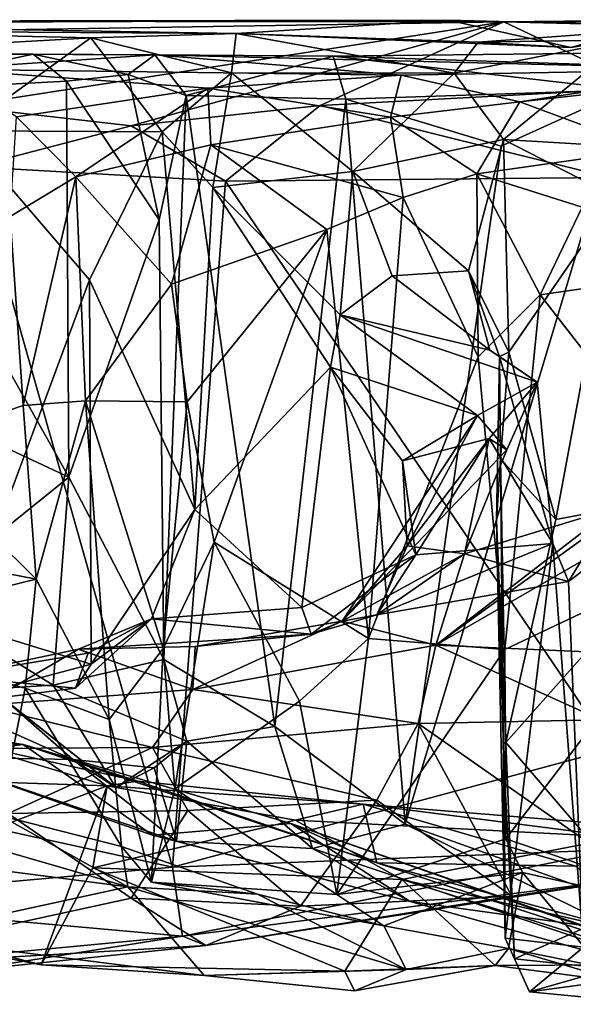
# Model space of a CAD drawing. Extents: x 0 to 24.3, y -0.9 to 0.2.
# Drawn here: x 2.5 to 3.1, y -0.8 to 0.2 of the extents above; entities that cross this region are included whole.
import ezdxf

# ---------------------------------------------------------------- set-up
doc = ezdxf.new("R2010")
doc.units = 0
doc.header["$MEASUREMENT"] = 0
doc.layers.add('1', color=7, linetype='Continuous')

msp = doc.modelspace()

# ---------------------------------------------------------------- linework, layer by layer
at = {"layer": '1'}
for points in [[(2.32417, 0.17857, 3.09893), (2.96237, 0.17949, 3.09897), (2.17642, 0.17631, 2.85896)], [(2.7516, 0.16618, 2.73825), (2.17642, 0.17631, 2.85896), (2.96237, 0.17949, 3.09897)], [(2.28728, 0.16911, 2.47091), (2.17642, 0.17631, 2.85896), (2.7516, 0.16618, 2.73825)], [(2.32417, 0.17857, 3.09893), (3.01742, 0.17786, 3.27736), (2.96237, 0.17949, 3.09897)], [(3.01742, 0.17786, 3.27736), (2.32417, 0.17857, 3.09893), (2.52252, 0.16996, 3.21748)], [(3.01742, 0.17786, 3.27736), (2.4768, 0.09412, 3.35079), (2.64716, 0.07465, 3.39112)], [(2.52252, 0.16996, 3.21748), (2.4768, 0.09412, 3.35079), (3.01742, 0.17786, 3.27736)], [(3.01742, 0.17786, 3.27736), (2.64716, 0.07465, 3.39112), (2.83483, 0.09491, 3.39742)], [(2.7516, 0.16618, 2.73825), (2.96237, 0.17949, 3.09897), (3.0839, 0.15239, 2.89119)], [(2.83483, 0.09491, 3.39742), (3.15655, 0.11183, 3.37352), (3.01742, 0.17786, 3.27736)], [(3.21478, 0.17281, 2.93752), (2.96237, 0.17949, 3.09897), (3.01742, 0.17786, 3.27736)], [(3.0839, 0.15239, 2.89119), (2.96237, 0.17949, 3.09897), (3.21478, 0.17281, 2.93752)], [(3.01742, 0.17786, 3.27736), (3.19819, 0.18001, 3.24467), (3.21478, 0.17281, 2.93752)], [(3.64865, 0.17725, 3.37765), (3.19819, 0.18001, 3.24467), (3.01742, 0.17786, 3.27736)], [(3.15655, 0.11183, 3.37352), (3.64865, 0.17725, 3.37765), (3.01742, 0.17786, 3.27736)], [(2.60716, 0.16206, 2.53884), (2.28728, 0.16911, 2.47091), (2.7516, 0.16618, 2.73825)], [(2.60716, 0.16206, 2.53884), (2.46542, 0.15396, 2.4225), (2.28728, 0.16911, 2.47091)], [(2.99198, 0.15754, 2.69341), (3.0839, 0.15239, 2.89119), (3.14278, 0.16861, 2.69592)], [(3.14278, 0.16861, 2.69592), (3.13792, 0.15984, 2.54544), (2.99198, 0.15754, 2.69341)], [(3.14278, 0.16861, 2.69592), (3.0839, 0.15239, 2.89119), (3.21478, 0.17281, 2.93752)], [(2.60716, 0.16206, 2.53884), (2.4788, 0.0696, 2.36196), (2.46542, 0.15396, 2.4225)], [(2.60716, 0.16206, 2.53884), (2.67804, 0.06869, 2.56799), (2.4788, 0.0696, 2.36196)], [(2.7516, 0.16618, 2.73825), (2.7468, 0.12737, 2.63315), (2.60716, 0.16206, 2.53884)], [(2.60716, 0.16206, 2.53884), (2.7468, 0.12737, 2.63315), (2.67804, 0.06869, 2.56799)], [(2.7516, 0.16618, 2.73825), (2.96816, 0.12694, 2.59679), (2.7468, 0.12737, 2.63315)], [(3.0839, 0.15239, 2.89119), (2.99198, 0.15754, 2.69341), (2.7516, 0.16618, 2.73825)], [(2.99198, 0.15754, 2.69341), (2.96816, 0.12694, 2.59679), (2.7516, 0.16618, 2.73825)], [(3.13792, 0.15984, 2.54544), (2.96816, 0.12694, 2.59679), (2.99198, 0.15754, 2.69341)], [(3.017, 0.06111, 2.4746), (2.96816, 0.12694, 2.59679), (3.13792, 0.15984, 2.54544)], [(3.2673, 0.04616, 2.51251), (3.017, 0.06111, 2.4746), (3.13792, 0.15984, 2.54544)], [(2.26242, 0.14671, 1.42183), (2.37051, 0.10782, 1.47212), (2.54982, 0.14563, 1.41536)], [(2.67087, 0.14498, 1.29336), (2.46089, 0.13083, 0.60854), (2.26242, 0.14671, 1.42183)], [(2.54982, 0.14563, 1.41536), (2.67087, 0.14498, 1.29336), (2.26242, 0.14671, 1.42183)], [(3.13818, 0.1102, 1.3861), (3.11614, 0.14671, 1.28768), (2.848, 0.14366, 1.35193)], [(2.848, 0.14366, 1.35193), (3.11614, 0.14671, 1.28768), (3.24486, 0.1309, 0.75585)], [(2.54982, 0.14563, 1.41536), (2.37051, 0.10782, 1.47212), (2.58296, 0.11891, 1.48456)], [(2.91537, 0.12493, 0.47757), (2.46089, 0.13083, 0.60854), (2.67087, 0.14498, 1.29336)], [(2.54982, 0.14563, 1.41536), (2.6444, 0.12541, 1.3988), (2.67087, 0.14498, 1.29336)], [(2.54982, 0.14563, 1.41536), (2.58296, 0.11891, 1.48456), (2.6444, 0.12541, 1.3988)], [(2.70192, 0.10484, 1.3987), (2.67087, 0.14498, 1.29336), (2.6444, 0.12541, 1.3988)], [(3.24486, 0.1309, 0.75585), (2.67087, 0.14498, 1.29336), (2.848, 0.14366, 1.35193)], [(2.67087, 0.14498, 1.29336), (3.24486, 0.1309, 0.75585), (2.91537, 0.12493, 0.47757)], [(2.848, 0.14366, 1.35193), (2.67087, 0.14498, 1.29336), (2.70192, 0.10484, 1.3987)], [(2.848, 0.14366, 1.35193), (2.70192, 0.10484, 1.3987), (2.86033, 0.10103, 1.42459)], [(2.848, 0.14366, 1.35193), (2.86033, 0.10103, 1.42459), (3.13818, 0.1102, 1.3861)], [(2.46089, 0.13083, 0.60854), (2.72326, 0.11202, 0.37165), (2.53318, 0.08355, 0.49508)], [(2.46089, 0.13083, 0.60854), (2.91537, 0.12493, 0.47757), (2.72326, 0.11202, 0.37165)], [(2.67804, 0.06869, 2.56799), (2.7468, 0.12737, 2.63315), (2.72828, 0.01316, 2.61849)], [(2.86726, 0.02926, 2.58975), (2.72828, 0.01316, 2.61849), (2.7468, 0.12737, 2.63315)], [(2.86726, 0.02926, 2.58975), (2.7468, 0.12737, 2.63315), (2.96816, 0.12694, 2.59679)], [(3.03337, 0.09852, 0.45568), (2.91537, 0.12493, 0.47757), (3.24486, 0.1309, 0.75585)], [(3.24486, 0.1309, 0.75585), (3.15179, 0.11181, 0.56855), (3.03337, 0.09852, 0.45568)], [(2.37051, 0.10782, 1.47212), (2.58534, -0.2745, 1.4988), (2.58296, 0.11891, 1.48456)], [(2.6444, 0.12541, 1.3988), (2.58296, 0.11891, 1.48456), (2.67509, -0.01893, 1.41785)], [(2.58296, 0.11891, 1.48456), (2.58534, -0.2745, 1.4988), (2.67509, -0.01893, 1.41785)], [(2.70192, 0.10484, 1.3987), (2.6444, 0.12541, 1.3988), (2.67509, -0.01893, 1.41785)], [(2.72326, 0.11202, 0.37165), (2.91537, 0.12493, 0.47757), (2.90468, 0.08309, 0.34772)], [(2.86726, 0.02926, 2.58975), (2.96816, 0.12694, 2.59679), (3.017, 0.06111, 2.4746)], [(3.03337, 0.09852, 0.45568), (2.90468, 0.08309, 0.34772), (2.91537, 0.12493, 0.47757)], [(2.37768, -0.17743, 1.48423), (2.58534, -0.2745, 1.4988), (2.37051, 0.10782, 1.47212)], [(2.53318, 0.08355, 0.49508), (2.72326, 0.11202, 0.37165), (2.59236, 0.02395, 0.41243)], [(2.72326, 0.11202, 0.37165), (2.72642, 0.0557, 0.29078), (2.59236, 0.02395, 0.41243)], [(2.90468, 0.08309, 0.34772), (2.72642, 0.0557, 0.29078), (2.72326, 0.11202, 0.37165)], [(2.83483, 0.09491, 3.39742), (3.1225, 0.02322, 3.44293), (3.15655, 0.11183, 3.37352)], [(2.86033, 0.10103, 1.42459), (3.01483, 0.05429, 1.41421), (3.13818, 0.1102, 1.3861)], [(3.01483, 0.05429, 1.41421), (2.91933, -0.61899, 1.43871), (3.13818, 0.1102, 1.3861)], [(3.13818, 0.1102, 1.3861), (2.91933, -0.61899, 1.43871), (3.11962, -0.69088, 1.40718)], [(3.03337, 0.09852, 0.45568), (3.15179, 0.11181, 0.56855), (3.16074, 0.05113, 0.4171)], [(2.70192, 0.10484, 1.3987), (2.67509, -0.01893, 1.41785), (2.67957, -0.45561, 1.42231)], [(2.79004, -0.52216, 1.42894), (2.70192, 0.10484, 1.3987), (2.67957, -0.45561, 1.42231)], [(2.70192, 0.10484, 1.3987), (2.79004, -0.52216, 1.42894), (2.86033, 0.10103, 1.42459)], [(2.79004, -0.52216, 1.42894), (2.91933, -0.61899, 1.43871), (2.86033, 0.10103, 1.42459)], [(2.86033, 0.10103, 1.42459), (2.91933, -0.61899, 1.43871), (3.01483, 0.05429, 1.41421)], [(3.03337, 0.09852, 0.45568), (2.99044, 0.02698, 0.33644), (2.90468, 0.08309, 0.34772)], [(3.03337, 0.09852, 0.45568), (3.16074, 0.05113, 0.4171), (2.99044, 0.02698, 0.33644)], [(2.4768, 0.09412, 3.35079), (2.49111, 0.03387, 3.39681), (2.64716, 0.07465, 3.39112)], [(2.83483, 0.09491, 3.39742), (2.64716, 0.07465, 3.39112), (2.74088, 0.01977, 3.42014)], [(2.83483, 0.09491, 3.39742), (2.74088, 0.01977, 3.42014), (3.1225, 0.02322, 3.44293)], [(2.53318, 0.08355, 0.49508), (2.59236, 0.02395, 0.41243), (2.52711, -0.01552, 0.45637)], [(2.91724, 0.00352, 0.25968), (2.72642, 0.0557, 0.29078), (2.90468, 0.08309, 0.34772)], [(2.90468, 0.08309, 0.34772), (2.99044, 0.02698, 0.33644), (2.91724, 0.00352, 0.25968)], [(2.4788, 0.0696, 2.36196), (2.60588, -0.07827, 2.45202), (2.47865, -0.42088, 2.37135)], [(2.60588, -0.07827, 2.45202), (2.4788, 0.0696, 2.36196), (2.67804, 0.06869, 2.56799)], [(2.64716, 0.07465, 3.39112), (2.49111, 0.03387, 3.39681), (2.74088, 0.01977, 3.42014)], [(2.71041, -0.30659, 2.61525), (2.60588, -0.07827, 2.45202), (2.67804, 0.06869, 2.56799)], [(2.72828, 0.01316, 2.61849), (2.71041, -0.30659, 2.61525), (2.67804, 0.06869, 2.56799)], [(2.98229, -0.06936, 2.52725), (2.86726, 0.02926, 2.58975), (3.017, 0.06111, 2.4746)], [(3.02222, -0.1503, 2.49092), (2.98229, -0.06936, 2.52725), (3.017, 0.06111, 2.4746)], [(3.12858, 0.00361, 2.47997), (3.017, 0.06111, 2.4746), (3.2673, 0.04616, 2.51251)], [(3.12858, 0.00361, 2.47997), (3.02222, -0.1503, 2.49092), (3.017, 0.06111, 2.4746)], [(2.72642, 0.0557, 0.29078), (2.68734, -0.08283, 0.21894), (2.59236, 0.02395, 0.41243)], [(2.84142, -0.02853, 0.22431), (2.68734, -0.08283, 0.21894), (2.72642, 0.0557, 0.29078)], [(2.84142, -0.02853, 0.22431), (2.72642, 0.0557, 0.29078), (2.91724, 0.00352, 0.25968)], [(3.16074, 0.05113, 0.4171), (3.09532, -0.0062, 0.3571), (2.99044, 0.02698, 0.33644)], [(2.68824, -0.66186, 3.42022), (2.49111, 0.03387, 3.39681), (2.35792, -0.58967, 3.38335)], [(2.74088, 0.01977, 3.42014), (2.49111, 0.03387, 3.39681), (2.68824, -0.66186, 3.42022)], [(2.59236, 0.02395, 0.41243), (2.53991, -0.20333, 0.4517), (2.52711, -0.01552, 0.45637)], [(2.59236, 0.02395, 0.41243), (2.60188, -0.19848, 0.39043), (2.53991, -0.20333, 0.4517)], [(2.68734, -0.08283, 0.21894), (2.60188, -0.19848, 0.39043), (2.59236, 0.02395, 0.41243)], [(2.74088, 0.01977, 3.42014), (2.68824, -0.66186, 3.42022), (3.12444, -0.54451, 3.44643)], [(2.72828, 0.01316, 2.61849), (2.86726, 0.02926, 2.58975), (2.85488, -0.1131, 2.65915)], [(2.74088, 0.01977, 3.42014), (3.12444, -0.54451, 3.44643), (3.1225, 0.02322, 3.44293)], [(2.85488, -0.1131, 2.65915), (2.86726, 0.02926, 2.58975), (2.90662, -0.07449, 2.62102)], [(2.98229, -0.06936, 2.52725), (2.90662, -0.07449, 2.62102), (2.86726, 0.02926, 2.58975)], [(2.99044, 0.02698, 0.33644), (2.99193, -0.15493, 0.32743), (2.91724, 0.00352, 0.25968)], [(2.99044, 0.02698, 0.33644), (3.05348, -0.09313, 0.3298), (2.99193, -0.15493, 0.32743)], [(3.09532, -0.0062, 0.3571), (3.05348, -0.09313, 0.3298), (2.99044, 0.02698, 0.33644)], [(2.72828, 0.01316, 2.61849), (2.84526, -0.16516, 2.67141), (2.71041, -0.30659, 2.61525)], [(2.84526, -0.16516, 2.67141), (2.72828, 0.01316, 2.61849), (2.85488, -0.1131, 2.65915)], [(2.91724, 0.00352, 0.25968), (2.88306, -0.43468, 0.25446), (2.84142, -0.02853, 0.22431)], [(2.91724, 0.00352, 0.25968), (2.99193, -0.15493, 0.32743), (2.88306, -0.43468, 0.25446)], [(3.12858, 0.00361, 2.47997), (3.06915, -0.31638, 2.47699), (3.02222, -0.1503, 2.49092)], [(3.24558, -0.28332, 2.5005), (3.06915, -0.31638, 2.47699), (3.12858, 0.00361, 2.47997)], [(3.05348, -0.09313, 0.3298), (3.09532, -0.0062, 0.3571), (3.31262, -0.05551, 0.28991)], [(2.53991, -0.20333, 0.4517), (2.41967, -0.24395, 0.49329), (2.52711, -0.01552, 0.45637)], [(2.58534, -0.2745, 1.4988), (2.67957, -0.45561, 1.42231), (2.67509, -0.01893, 1.41785)], [(2.70293, -0.19957, 0.22113), (2.68734, -0.08283, 0.21894), (2.84142, -0.02853, 0.22431)], [(2.84142, -0.02853, 0.22431), (2.72952, -0.33905, 0.22102), (2.70293, -0.19957, 0.22113)], [(2.72952, -0.33905, 0.22102), (2.84142, -0.02853, 0.22431), (2.88306, -0.43468, 0.25446)], [(3.24412, -0.33851, 0.30634), (3.05348, -0.09313, 0.3298), (3.31262, -0.05551, 0.28991)], [(3.00355, -0.14832, 2.67423), (2.85488, -0.1131, 2.65915), (2.90662, -0.07449, 2.62102)], [(3.00355, -0.14832, 2.67423), (2.90662, -0.07449, 2.62102), (2.98229, -0.06936, 2.52725)], [(2.98229, -0.06936, 2.52725), (3.02222, -0.1503, 2.49092), (3.01298, -0.15442, 2.57915)], [(2.98229, -0.06936, 2.52725), (3.01298, -0.15442, 2.57915), (3.00355, -0.14832, 2.67423)], [(2.47865, -0.42088, 2.37135), (2.60588, -0.07827, 2.45202), (2.60744, -0.46008, 2.45552)], [(2.68734, -0.08283, 0.21894), (2.70293, -0.19957, 0.22113), (2.60188, -0.19848, 0.39043)], [(2.71041, -0.30659, 2.61525), (2.60744, -0.46008, 2.45552), (2.60588, -0.07827, 2.45202)], [(2.99193, -0.15493, 0.32743), (3.05348, -0.09313, 0.3298), (3.01835, -0.44565, 0.35647)], [(3.24412, -0.33851, 0.30634), (3.01835, -0.44565, 0.35647), (3.05348, -0.09313, 0.3298)], [(2.84526, -0.16516, 2.67141), (2.85488, -0.1131, 2.65915), (2.99122, -0.21314, 2.78312)], [(3.05039, -0.18007, 2.75347), (2.99122, -0.21314, 2.78312), (2.85488, -0.1131, 2.65915)], [(3.05039, -0.18007, 2.75347), (2.85488, -0.1131, 2.65915), (3.00355, -0.14832, 2.67423)], [(3.01835, -0.44565, 0.35647), (2.88306, -0.43468, 0.25446), (2.99193, -0.15493, 0.32743)], [(3.01298, -0.15442, 2.57915), (3.05039, -0.18007, 2.75347), (3.00355, -0.14832, 2.67423)], [(3.01298, -0.15442, 2.57915), (3.01398, -0.25605, 2.48862), (3.01003, -0.31759, 2.5695)], [(3.01298, -0.15442, 2.57915), (3.01003, -0.31759, 2.5695), (3.01857, -0.73226, 2.60344)], [(3.01398, -0.25605, 2.48862), (3.01298, -0.15442, 2.57915), (3.02222, -0.1503, 2.49092)], [(3.0661, -0.34033, 2.79163), (3.05039, -0.18007, 2.75347), (3.01298, -0.15442, 2.57915)], [(3.01857, -0.73226, 2.60344), (3.0661, -0.34033, 2.79163), (3.01298, -0.15442, 2.57915)], [(3.02222, -0.1503, 2.49092), (3.06915, -0.31638, 2.47699), (3.01398, -0.25605, 2.48862)], [(2.81666, -0.40386, 2.67851), (2.71041, -0.30659, 2.61525), (2.84526, -0.16516, 2.67141)], [(2.81666, -0.40386, 2.67851), (2.84526, -0.16516, 2.67141), (2.92994, -0.35162, 2.78499)], [(2.91676, -0.25806, 2.74893), (2.84526, -0.16516, 2.67141), (2.99122, -0.21314, 2.78312)], [(2.92994, -0.35162, 2.78499), (2.84526, -0.16516, 2.67141), (2.91676, -0.25806, 2.74893)], [(2.58534, -0.2745, 1.4988), (2.37768, -0.17743, 1.48423), (2.43379, -0.39659, 1.481)], [(3.05039, -0.18007, 2.75347), (3.02034, -0.24721, 2.83022), (2.99122, -0.21314, 2.78312)], [(3.00287, -0.23594, 2.77274), (3.02034, -0.24721, 2.83022), (3.05039, -0.18007, 2.75347)], [(3.05039, -0.18007, 2.75347), (3.0661, -0.34033, 2.79163), (3.00287, -0.23594, 2.77274)], [(2.55289, -0.37556, 0.46071), (2.41967, -0.24395, 0.49329), (2.53991, -0.20333, 0.4517)], [(2.60188, -0.19848, 0.39043), (2.55289, -0.37556, 0.46071), (2.53991, -0.20333, 0.4517)], [(2.62533, -0.51527, 0.37419), (2.55289, -0.37556, 0.46071), (2.60188, -0.19848, 0.39043)], [(2.60188, -0.19848, 0.39043), (2.70293, -0.19957, 0.22113), (2.67899, -0.44453, 0.24364)], [(2.67899, -0.44453, 0.24364), (2.62533, -0.51527, 0.37419), (2.60188, -0.19848, 0.39043)], [(2.70293, -0.19957, 0.22113), (2.72952, -0.33905, 0.22102), (2.67899, -0.44453, 0.24364)], [(2.99122, -0.21314, 2.78312), (3.02034, -0.24721, 2.83022), (2.8569, -0.41728, 2.90443)], [(2.8569, -0.41728, 2.90443), (2.92148, -0.34266, 2.84072), (2.99122, -0.21314, 2.78312)], [(2.99122, -0.21314, 2.78312), (2.92148, -0.34266, 2.84072), (2.91676, -0.25806, 2.74893)], [(2.41967, -0.24395, 0.49329), (2.55289, -0.37556, 0.46071), (2.29997, -0.32633, 0.51782)], [(3.00287, -0.23594, 2.77274), (2.92994, -0.35162, 2.78499), (2.91676, -0.25806, 2.74893)], [(2.91676, -0.25806, 2.74893), (2.92148, -0.34266, 2.84072), (3.00287, -0.23594, 2.77274)], [(3.00287, -0.23594, 2.77274), (2.92148, -0.34266, 2.84072), (2.97818, -0.35047, 2.87446)], [(2.92994, -0.35162, 2.78499), (3.00287, -0.23594, 2.77274), (3.0661, -0.34033, 2.79163)], [(3.00287, -0.23594, 2.77274), (2.97818, -0.35047, 2.87446), (3.02034, -0.24721, 2.83022)], [(2.8569, -0.41728, 2.90443), (3.02034, -0.24721, 2.83022), (2.97818, -0.35047, 2.87446)], [(3.01931, -0.538, 2.48096), (3.01003, -0.31759, 2.5695), (3.01398, -0.25605, 2.48862)], [(3.01931, -0.538, 2.48096), (3.01398, -0.25605, 2.48862), (3.06915, -0.31638, 2.47699)], [(2.58534, -0.2745, 1.4988), (2.43379, -0.39659, 1.481), (2.56963, -0.48096, 1.49435)], [(2.58534, -0.2745, 1.4988), (2.56963, -0.48096, 1.49435), (2.67957, -0.45561, 1.42231)], [(3.01931, -0.538, 2.48096), (3.24558, -0.28332, 2.5005), (3.1554, -0.69641, 2.48988)], [(3.01931, -0.538, 2.48096), (3.06915, -0.31638, 2.47699), (3.24558, -0.28332, 2.5005)], [(2.60744, -0.46008, 2.45552), (2.71041, -0.30659, 2.61525), (2.66729, -0.41526, 2.62457)], [(2.66729, -0.41526, 2.62457), (2.71041, -0.30659, 2.61525), (2.81666, -0.40386, 2.67851)], [(3.14076, -0.30333, 2.91607), (3.15325, -0.32399, 2.95368), (2.94986, -0.44114, 2.99741)], [(2.94986, -0.44114, 2.99741), (3.12598, -0.30545, 2.88262), (3.14076, -0.30333, 2.91607)], [(2.94986, -0.44114, 2.99741), (2.97818, -0.35047, 2.87446), (3.12598, -0.30545, 2.88262)], [(3.12598, -0.30545, 2.88262), (2.97818, -0.35047, 2.87446), (3.08163, -0.37815, 2.82752)], [(3.08163, -0.37815, 2.82752), (3.15325, -0.32399, 2.95368), (3.12598, -0.30545, 2.88262)], [(3.01782, -0.56475, 2.5136), (3.01003, -0.31759, 2.5695), (3.01931, -0.538, 2.48096)], [(3.01003, -0.31759, 2.5695), (3.01782, -0.56475, 2.5136), (3.01857, -0.73226, 2.60344)], [(2.33433, -0.4291, 0.50528), (2.29997, -0.32633, 0.51782), (2.55289, -0.37556, 0.46071)], [(2.94986, -0.44114, 2.99741), (3.15325, -0.32399, 2.95368), (3.12946, -0.44935, 3.01967)], [(3.08163, -0.37815, 2.82752), (3.09648, -0.74131, 2.86637), (3.15325, -0.32399, 2.95368)], [(2.67899, -0.44453, 0.24364), (2.72952, -0.33905, 0.22102), (2.69046, -0.58384, 0.21472)], [(2.72952, -0.33905, 0.22102), (2.81429, -0.49678, 0.22711), (2.69046, -0.58384, 0.21472)], [(2.88306, -0.43468, 0.25446), (2.81429, -0.49678, 0.22711), (2.72952, -0.33905, 0.22102)], [(2.89128, -0.41101, 2.84277), (3.0661, -0.34033, 2.79163), (3.08163, -0.37815, 2.82752)], [(3.0661, -0.34033, 2.79163), (2.89128, -0.41101, 2.84277), (2.92994, -0.35162, 2.78499)], [(3.01835, -0.44565, 0.35647), (3.24412, -0.33851, 0.30634), (3.01931, -0.63378, 0.35424)], [(3.01857, -0.73226, 2.60344), (3.09648, -0.74131, 2.86637), (3.0661, -0.34033, 2.79163)], [(3.27597, -0.72109, 0.30709), (3.01931, -0.63378, 0.35424), (3.24412, -0.33851, 0.30634)], [(3.08163, -0.37815, 2.82752), (3.0661, -0.34033, 2.79163), (3.09648, -0.74131, 2.86637)], [(2.81666, -0.40386, 2.67851), (2.92994, -0.35162, 2.78499), (2.82592, -0.43037, 2.73283)], [(2.82592, -0.43037, 2.73283), (2.92994, -0.35162, 2.78499), (2.89128, -0.41101, 2.84277)], [(2.8569, -0.41728, 2.90443), (2.89128, -0.41101, 2.84277), (2.92148, -0.34266, 2.84072)], [(2.8569, -0.41728, 2.90443), (2.97818, -0.35047, 2.87446), (2.94986, -0.44114, 2.99741)], [(2.97818, -0.35047, 2.87446), (2.92148, -0.34266, 2.84072), (2.89128, -0.41101, 2.84277)], [(2.97818, -0.35047, 2.87446), (2.89128, -0.41101, 2.84277), (3.08163, -0.37815, 2.82752)], [(2.33433, -0.4291, 0.50528), (2.55289, -0.37556, 0.46071), (2.54198, -0.48399, 0.45452)], [(2.55289, -0.37556, 0.46071), (2.62533, -0.51527, 0.37419), (2.54198, -0.48399, 0.45452)], [(2.56963, -0.48096, 1.49435), (2.43379, -0.39659, 1.481), (2.50788, -0.48465, 1.46523)], [(2.66729, -0.41526, 2.62457), (2.81666, -0.40386, 2.67851), (2.82592, -0.43037, 2.73283)], [(2.60744, -0.46008, 2.45552), (2.66729, -0.41526, 2.62457), (2.59193, -0.48395, 2.4883)], [(2.59193, -0.48395, 2.4883), (2.66729, -0.41526, 2.62457), (2.60461, -0.44936, 2.62561)], [(2.66729, -0.41526, 2.62457), (2.59502, -0.4453, 2.76714), (2.60461, -0.44936, 2.62561)], [(2.59502, -0.4453, 2.76714), (2.66729, -0.41526, 2.62457), (2.82592, -0.43037, 2.73283)], [(2.7085, -0.48541, 2.93403), (2.8569, -0.41728, 2.90443), (2.94986, -0.44114, 2.99741)], [(2.8569, -0.41728, 2.90443), (2.7085, -0.48541, 2.93403), (2.71082, -0.4426, 2.79108)], [(2.8569, -0.41728, 2.90443), (2.71082, -0.4426, 2.79108), (2.82592, -0.43037, 2.73283)], [(2.89128, -0.41101, 2.84277), (2.8569, -0.41728, 2.90443), (2.82592, -0.43037, 2.73283)], [(2.54198, -0.48399, 0.45452), (2.51701, -0.6104, 0.48159), (2.33433, -0.4291, 0.50528)], [(2.60744, -0.46008, 2.45552), (2.45088, -0.50182, 2.38245), (2.47865, -0.42088, 2.37135)], [(2.59502, -0.4453, 2.76714), (2.82592, -0.43037, 2.73283), (2.71082, -0.4426, 2.79108)], [(2.88306, -0.43468, 0.25446), (2.85138, -0.6889, 0.26151), (2.81429, -0.49678, 0.22711)], [(2.85138, -0.6889, 0.26151), (2.88306, -0.43468, 0.25446), (3.01835, -0.44565, 0.35647)], [(2.46719, -0.47194, 2.61811), (2.59502, -0.4453, 2.76714), (2.49855, -0.50126, 2.81513)], [(2.46719, -0.47194, 2.61811), (2.60461, -0.44936, 2.62561), (2.59502, -0.4453, 2.76714)], [(2.46719, -0.47194, 2.61811), (2.59193, -0.48395, 2.4883), (2.60461, -0.44936, 2.62561)], [(2.49855, -0.50126, 2.81513), (2.59502, -0.4453, 2.76714), (2.7085, -0.48541, 2.93403)], [(2.71082, -0.4426, 2.79108), (2.7085, -0.48541, 2.93403), (2.59502, -0.4453, 2.76714)], [(2.62533, -0.51527, 0.37419), (2.67899, -0.44453, 0.24364), (2.66726, -0.67684, 0.25881)], [(2.69046, -0.58384, 0.21472), (2.66726, -0.67684, 0.25881), (2.67899, -0.44453, 0.24364)], [(2.94986, -0.44114, 2.99741), (2.93237, -0.51899, 3.12929), (2.7085, -0.48541, 2.93403)], [(3.01931, -0.63378, 0.35424), (2.85138, -0.6889, 0.26151), (3.01835, -0.44565, 0.35647)], [(3.11371, -0.51556, 3.16879), (2.93237, -0.51899, 3.12929), (2.94986, -0.44114, 2.99741)], [(3.11371, -0.51556, 3.16879), (2.94986, -0.44114, 2.99741), (3.12946, -0.44935, 3.01967)], [(2.70244, -0.53673, 1.38966), (2.67957, -0.45561, 1.42231), (2.56963, -0.48096, 1.49435)], [(2.70244, -0.53673, 1.38966), (2.79004, -0.52216, 1.42894), (2.67957, -0.45561, 1.42231)], [(2.38976, -0.46613, 1.23605), (2.5894, -0.555, 1.27738), (2.52535, -0.49872, 1.32753)], [(2.38976, -0.46613, 1.23605), (2.44554, -0.55205, 1.13559), (2.5894, -0.555, 1.27738)], [(2.45088, -0.50182, 2.38245), (2.60744, -0.46008, 2.45552), (2.59193, -0.48395, 2.4883)], [(2.45088, -0.50182, 2.38245), (2.59193, -0.48395, 2.4883), (2.46719, -0.47194, 2.61811)], [(2.7085, -0.48541, 2.93403), (2.66837, -0.54285, 3.04589), (2.49855, -0.50126, 2.81513)], [(2.56963, -0.48096, 1.49435), (2.50788, -0.48465, 1.46523), (2.63199, -0.58263, 1.39386)], [(2.52535, -0.49872, 1.32753), (2.63199, -0.58263, 1.39386), (2.50788, -0.48465, 1.46523)], [(2.63754, -0.64114, 0.40357), (2.51701, -0.6104, 0.48159), (2.54198, -0.48399, 0.45452)], [(2.54198, -0.48399, 0.45452), (2.62533, -0.51527, 0.37419), (2.63754, -0.64114, 0.40357)], [(2.63199, -0.58263, 1.39386), (2.70244, -0.53673, 1.38966), (2.56963, -0.48096, 1.49435)], [(2.93237, -0.51899, 3.12929), (2.66837, -0.54285, 3.04589), (2.7085, -0.48541, 2.93403)], [(2.52535, -0.49872, 1.32753), (2.5894, -0.555, 1.27738), (2.63199, -0.58263, 1.39386)], [(2.85138, -0.6889, 0.26151), (2.69046, -0.58384, 0.21472), (2.81429, -0.49678, 0.22711)], [(2.44554, -0.55205, 1.13559), (2.32678, -0.50674, 1.02009), (2.53983, -0.54007, 1.05072)], [(2.48099, -0.53793, 0.93125), (2.53983, -0.54007, 1.05072), (2.32678, -0.50674, 1.02009)], [(2.49855, -0.50126, 2.81513), (2.66837, -0.54285, 3.04589), (2.44696, -0.54429, 2.96368)], [(2.63754, -0.64114, 0.40357), (2.62533, -0.51527, 0.37419), (2.66726, -0.67684, 0.25881)], [(2.93237, -0.51899, 3.12929), (3.11371, -0.51556, 3.16879), (3.15074, -0.67212, 3.37972)], [(2.66837, -0.54285, 3.04589), (2.93237, -0.51899, 3.12929), (2.89111, -0.59524, 3.16823)], [(2.79004, -0.52216, 1.42894), (2.70244, -0.53673, 1.38966), (2.82723, -0.64327, 1.3976)], [(2.91933, -0.61899, 1.43871), (2.79004, -0.52216, 1.42894), (2.82723, -0.64327, 1.3976)], [(3.0254, -0.69072, 3.3122), (2.89111, -0.59524, 3.16823), (2.93237, -0.51899, 3.12929)], [(3.15074, -0.67212, 3.37972), (3.0254, -0.69072, 3.3122), (2.93237, -0.51899, 3.12929)], [(2.67008, -0.56321, 1.29782), (2.70244, -0.53673, 1.38966), (2.63199, -0.58263, 1.39386)], [(2.6923, -0.63606, 1.20146), (2.70244, -0.53673, 1.38966), (2.67008, -0.56321, 1.29782)], [(2.82723, -0.64327, 1.3976), (2.70244, -0.53673, 1.38966), (2.6923, -0.63606, 1.20146)], [(2.48099, -0.53793, 0.93125), (2.23769, -0.56824, 0.89016), (2.62324, -0.58086, 0.88603)], [(2.66836, -0.62993, 1.1444), (2.44554, -0.55205, 1.13559), (2.53983, -0.54007, 1.05072)], [(2.44696, -0.54429, 2.96368), (2.66837, -0.54285, 3.04589), (2.52516, -0.60844, 3.08609)], [(2.53983, -0.54007, 1.05072), (2.48099, -0.53793, 0.93125), (2.65389, -0.57635, 0.93948)], [(2.62324, -0.58086, 0.88603), (2.65389, -0.57635, 0.93948), (2.48099, -0.53793, 0.93125)], [(2.70355, -0.60561, 3.10622), (2.52516, -0.60844, 3.08609), (2.66837, -0.54285, 3.04589)], [(2.53983, -0.54007, 1.05072), (2.89113, -0.65765, 1.05276), (2.80576, -0.6184, 1.10706)], [(2.66836, -0.62993, 1.1444), (2.53983, -0.54007, 1.05072), (2.80576, -0.6184, 1.10706)], [(2.65389, -0.57635, 0.93948), (2.89113, -0.65765, 1.05276), (2.53983, -0.54007, 1.05072)], [(2.89111, -0.59524, 3.16823), (2.70355, -0.60561, 3.10622), (2.66837, -0.54285, 3.04589)], [(2.68824, -0.66186, 3.42022), (3.13104, -0.64415, 3.43468), (3.12444, -0.54451, 3.44643)], [(3.01931, -0.538, 2.48096), (3.02788, -0.75297, 2.49483), (3.01782, -0.56475, 2.5136)], [(3.01931, -0.538, 2.48096), (3.1554, -0.69641, 2.48988), (3.02788, -0.75297, 2.49483)], [(2.6923, -0.63606, 1.20146), (2.44554, -0.55205, 1.13559), (2.66836, -0.62993, 1.1444)], [(2.44554, -0.55205, 1.13559), (2.6923, -0.63606, 1.20146), (2.5894, -0.555, 1.27738)], [(2.5894, -0.555, 1.27738), (2.6923, -0.63606, 1.20146), (2.67008, -0.56321, 1.29782)], [(2.5894, -0.555, 1.27738), (2.67008, -0.56321, 1.29782), (2.63199, -0.58263, 1.39386)], [(3.02788, -0.75297, 2.49483), (3.01857, -0.73226, 2.60344), (3.01782, -0.56475, 2.5136)], [(2.62324, -0.58086, 0.88603), (2.23769, -0.56824, 0.89016), (2.31812, -0.69716, 0.72805)], [(2.65389, -0.57635, 0.93948), (2.62324, -0.58086, 0.88603), (2.87774, -0.59923, 0.88121)], [(2.65389, -0.57635, 0.93948), (2.87774, -0.59923, 0.88121), (2.89113, -0.65765, 1.05276)], [(2.31812, -0.69716, 0.72805), (2.55774, -0.75888, 0.70072), (2.62324, -0.58086, 0.88603)], [(2.55774, -0.75888, 0.70072), (2.60909, -0.66255, 0.79853), (2.62324, -0.58086, 0.88603)], [(2.62324, -0.58086, 0.88603), (2.60909, -0.66255, 0.79853), (2.81008, -0.61512, 0.83207)], [(2.87774, -0.59923, 0.88121), (2.62324, -0.58086, 0.88603), (2.81008, -0.61512, 0.83207)], [(2.69046, -0.58384, 0.21472), (2.85138, -0.6889, 0.26151), (2.66726, -0.67684, 0.25881)], [(2.64406, -0.68148, 0.56208), (2.16601, -0.61926, 0.61766), (2.32374, -0.58876, 0.52519)], [(2.68824, -0.66186, 3.42022), (2.35792, -0.58967, 3.38335), (2.30947, -0.69568, 3.35859)], [(2.64406, -0.68148, 0.56208), (2.32374, -0.58876, 0.52519), (2.51701, -0.6104, 0.48159)], [(2.81534, -0.70061, 3.24352), (2.70355, -0.60561, 3.10622), (2.89111, -0.59524, 3.16823)], [(3.0254, -0.69072, 3.3122), (2.81534, -0.70061, 3.24352), (2.89111, -0.59524, 3.16823)], [(2.64706, -0.6926, 3.21522), (2.52516, -0.60844, 3.08609), (2.70355, -0.60561, 3.10622)], [(2.64706, -0.6926, 3.21522), (2.70355, -0.60561, 3.10622), (2.81534, -0.70061, 3.24352)], [(3.13309, -0.63187, 0.76609), (2.87774, -0.59923, 0.88121), (2.81008, -0.61512, 0.83207)], [(2.87774, -0.59923, 0.88121), (3.2212, -0.62735, 0.79132), (3.08884, -0.6607, 0.96018)], [(2.89113, -0.65765, 1.05276), (2.87774, -0.59923, 0.88121), (3.08884, -0.6607, 0.96018)], [(2.87774, -0.59923, 0.88121), (3.13309, -0.63187, 0.76609), (3.2212, -0.62735, 0.79132)], [(2.32322, -0.76302, 3.14105), (2.52516, -0.60844, 3.08609), (2.64706, -0.6926, 3.21522)], [(2.63754, -0.64114, 0.40357), (2.64406, -0.68148, 0.56208), (2.51701, -0.6104, 0.48159)], [(2.91598, -0.67401, 0.7204), (2.81008, -0.61512, 0.83207), (2.60909, -0.66255, 0.79853)], [(3.13309, -0.63187, 0.76609), (2.81008, -0.61512, 0.83207), (2.91598, -0.67401, 0.7204)], [(2.41563, -0.7311, 0.66015), (2.16601, -0.61926, 0.61766), (2.64406, -0.68148, 0.56208)], [(2.80576, -0.6184, 1.10706), (2.92419, -0.69574, 1.23721), (2.66836, -0.62993, 1.1444)], [(2.92419, -0.69574, 1.23721), (2.80576, -0.6184, 1.10706), (3.0916, -0.71895, 1.21502)], [(3.0916, -0.71895, 1.21502), (2.80576, -0.6184, 1.10706), (3.31209, -0.79512, 1.24973)], [(2.80576, -0.6184, 1.10706), (2.89113, -0.65765, 1.05276), (3.31209, -0.79512, 1.24973)], [(2.82723, -0.64327, 1.3976), (3.27524, -0.7942, 1.35383), (2.91933, -0.61899, 1.43871)], [(3.27524, -0.7942, 1.35383), (3.11962, -0.69088, 1.40718), (2.91933, -0.61899, 1.43871)], [(2.66836, -0.62993, 1.1444), (2.92419, -0.69574, 1.23721), (2.6923, -0.63606, 1.20146)], [(2.85138, -0.6889, 0.26151), (3.01931, -0.63378, 0.35424), (3.03598, -0.66708, 0.37342)], [(2.91598, -0.67401, 0.7204), (3.21923, -0.74406, 0.57998), (3.13309, -0.63187, 0.76609)], [(3.27597, -0.72109, 0.30709), (3.03598, -0.66708, 0.37342), (3.01931, -0.63378, 0.35424)], [(2.77278, -0.68869, 0.45311), (2.63754, -0.64114, 0.40357), (2.66726, -0.67684, 0.25881)], [(2.63754, -0.64114, 0.40357), (2.77278, -0.68869, 0.45311), (2.64406, -0.68148, 0.56208)], [(2.68824, -0.66186, 3.42022), (2.69822, -0.73031, 3.39152), (3.13104, -0.64415, 3.43468)], [(2.92419, -0.69574, 1.23721), (2.82723, -0.64327, 1.3976), (2.6923, -0.63606, 1.20146)], [(3.15074, -0.67212, 3.37972), (3.13104, -0.64415, 3.43468), (2.69822, -0.73031, 3.39152)], [(2.92419, -0.69574, 1.23721), (3.27524, -0.7942, 1.35383), (2.82723, -0.64327, 1.3976)], [(2.30947, -0.69568, 3.35859), (2.69822, -0.73031, 3.39152), (2.68824, -0.66186, 3.42022)], [(2.85953, -0.76494, 0.64694), (2.60909, -0.66255, 0.79853), (2.55774, -0.75888, 0.70072)], [(2.85953, -0.76494, 0.64694), (2.91598, -0.67401, 0.7204), (2.60909, -0.66255, 0.79853)], [(2.89113, -0.65765, 1.05276), (3.08884, -0.6607, 0.96018), (3.1781, -0.73518, 1.0612)], [(2.89113, -0.65765, 1.05276), (3.1781, -0.73518, 1.0612), (3.31209, -0.79512, 1.24973)], [(3.15074, -0.67212, 3.37972), (2.69822, -0.73031, 3.39152), (2.72127, -0.73953, 3.34939)], [(3.0254, -0.69072, 3.3122), (3.15074, -0.67212, 3.37972), (2.72127, -0.73953, 3.34939)], [(2.85138, -0.6889, 0.26151), (3.03598, -0.66708, 0.37342), (2.89824, -0.72021, 0.3093)], [(2.91598, -0.67401, 0.7204), (2.85953, -0.76494, 0.64694), (3.00869, -0.75941, 0.54258)], [(3.03598, -0.66708, 0.37342), (3.02186, -0.74249, 0.4774), (2.89824, -0.72021, 0.3093)], [(3.18556, -0.75832, 0.47771), (3.21923, -0.74406, 0.57998), (2.91598, -0.67401, 0.7204)], [(2.91598, -0.67401, 0.7204), (3.00869, -0.75941, 0.54258), (3.18556, -0.75832, 0.47771)], [(3.02186, -0.74249, 0.4774), (3.03598, -0.66708, 0.37342), (3.11363, -0.76118, 0.36031)], [(3.27597, -0.72109, 0.30709), (3.11363, -0.76118, 0.36031), (3.03598, -0.66708, 0.37342)], [(2.41563, -0.7311, 0.66015), (2.64406, -0.68148, 0.56208), (2.71968, -0.7694, 0.61198)], [(2.77278, -0.68869, 0.45311), (2.92026, -0.76356, 0.44429), (2.64406, -0.68148, 0.56208)], [(2.71968, -0.7694, 0.61198), (2.64406, -0.68148, 0.56208), (2.92026, -0.76356, 0.44429)], [(2.89824, -0.72021, 0.3093), (2.66726, -0.67684, 0.25881), (2.85138, -0.6889, 0.26151)], [(2.66726, -0.67684, 0.25881), (2.89824, -0.72021, 0.3093), (2.77278, -0.68869, 0.45311)], [(2.64706, -0.6926, 3.21522), (2.72127, -0.73953, 3.34939), (2.32322, -0.76302, 3.14105)], [(2.64706, -0.6926, 3.21522), (2.81534, -0.70061, 3.24352), (2.72127, -0.73953, 3.34939)], [(2.81534, -0.70061, 3.24352), (3.0254, -0.69072, 3.3122), (2.72127, -0.73953, 3.34939)], [(2.92026, -0.76356, 0.44429), (2.77278, -0.68869, 0.45311), (2.89824, -0.72021, 0.3093)], [(2.30947, -0.69568, 3.35859), (2.32032, -0.76593, 3.29868), (2.69822, -0.73031, 3.39152)], [(2.55774, -0.75888, 0.70072), (2.31812, -0.69716, 0.72805), (2.41563, -0.7311, 0.66015)], [(2.92419, -0.69574, 1.23721), (3.0916, -0.71895, 1.21502), (3.27524, -0.7942, 1.35383)], [(3.1554, -0.69641, 2.48988), (3.12252, -0.7629, 2.55187), (3.02788, -0.75297, 2.49483)], [(2.92026, -0.76356, 0.44429), (2.89824, -0.72021, 0.3093), (3.02186, -0.74249, 0.4774)], [(2.32032, -0.76593, 3.29868), (2.47816, -0.76493, 3.31243), (2.69822, -0.73031, 3.39152)], [(2.41563, -0.7311, 0.66015), (2.71968, -0.7694, 0.61198), (2.55774, -0.75888, 0.70072)], [(2.47816, -0.76493, 3.31243), (2.72127, -0.73953, 3.34939), (2.69822, -0.73031, 3.39152)], [(3.09648, -0.74131, 2.86637), (3.01857, -0.73226, 2.60344), (3.04286, -0.78546, 2.62438)], [(3.04286, -0.78546, 2.62438), (3.01857, -0.73226, 2.60344), (3.02788, -0.75297, 2.49483)], [(2.47816, -0.76493, 3.31243), (2.32322, -0.76302, 3.14105), (2.72127, -0.73953, 3.34939)], [(3.02186, -0.74249, 0.4774), (3.00869, -0.75941, 0.54258), (2.92026, -0.76356, 0.44429)], [(3.02186, -0.74249, 0.4774), (3.13375, -0.77563, 0.42887), (3.00869, -0.75941, 0.54258)], [(3.13375, -0.77563, 0.42887), (3.02186, -0.74249, 0.4774), (3.11363, -0.76118, 0.36031)], [(3.17074, -0.79801, 2.92516), (3.09648, -0.74131, 2.86637), (3.04286, -0.78546, 2.62438)], [(3.02788, -0.75297, 2.49483), (3.12252, -0.7629, 2.55187), (3.04286, -0.78546, 2.62438)], [(2.55774, -0.75888, 0.70072), (2.71968, -0.7694, 0.61198), (2.85953, -0.76494, 0.64694)], [(2.86915, -0.78473, 0.56877), (3.00869, -0.75941, 0.54258), (2.85953, -0.76494, 0.64694)], [(2.86915, -0.78473, 0.56877), (2.92026, -0.76356, 0.44429), (3.00869, -0.75941, 0.54258)], [(3.18556, -0.75832, 0.47771), (3.00869, -0.75941, 0.54258), (3.13375, -0.77563, 0.42887)], [(2.71968, -0.7694, 0.61198), (2.92026, -0.76356, 0.44429), (2.86915, -0.78473, 0.56877)], [(2.86915, -0.78473, 0.56877), (2.85953, -0.76494, 0.64694), (2.71968, -0.7694, 0.61198)], [(3.04286, -0.78546, 2.62438), (3.12252, -0.7629, 2.55187), (3.1189, -0.77552, 2.67825)], [(3.04286, -0.78546, 2.62438), (3.1189, -0.77552, 2.67825), (3.17074, -0.79801, 2.92516)]]:
    msp.add_3dface(points, dxfattribs=at)

doc.saveas('drawing.dxf')
